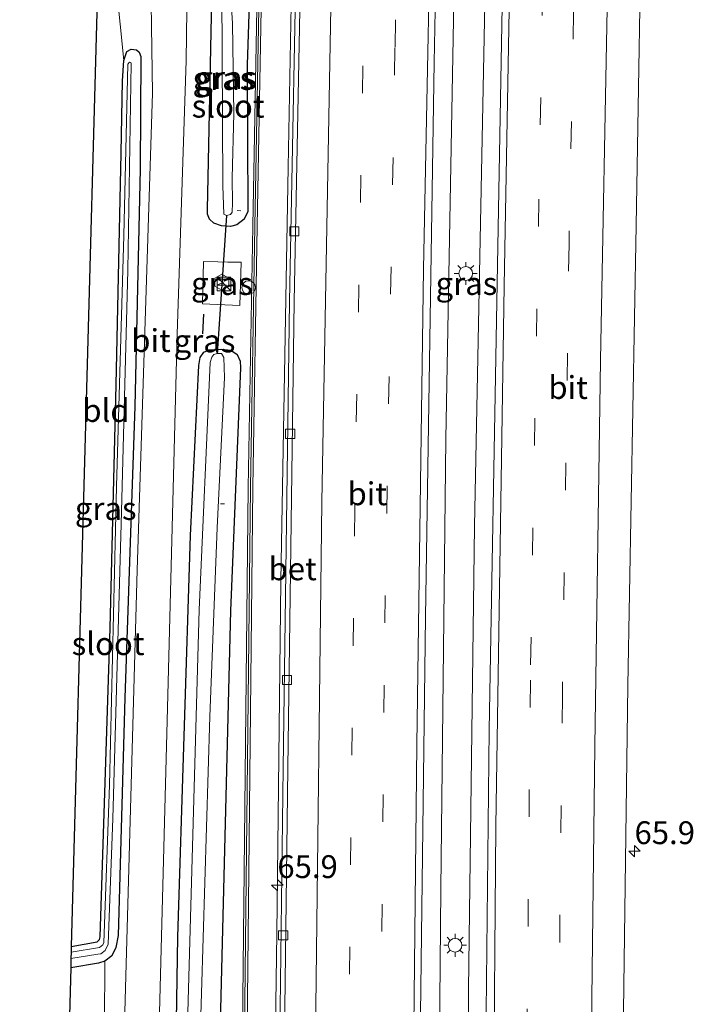
# Model space of a CAD drawing. Units: metres. Extents: x 109996 to 120000, y 393749 to 400001.
# Drawn here: x 110068 to 110142, y 394903 to 395010 of the extents above; entities that cross this region are included whole.
import ezdxf
from ezdxf.enums import TextEntityAlignment as Align

# ---------------------------------------------------------------- set-up
doc = ezdxf.new("R2010")
doc.units = ezdxf.units.M
doc.linetypes.add('IE-TERREINAFSCHEIDING', pattern=[10, 8, -2])
doc.linetypes.add('VW-3-9_STREEP', pattern=[12, 3, -9])
doc.layers.get('0').update_dxf_attribs({"lineweight": 25})
for name, color, linetype, lineweight in [('B-ME-AL-OVERIG-L-B1', 7, 'Continuous', 18), ('B-ME-AL-OVERIG-S-B1', 7, 'Continuous', 18), ('B-ME-AM-KILOMETR-S-B1', 7, 'Continuous', 18), ('B-ME-BV-GELEIDECONSTRUCTIE-GELEIDERAIL-L-B1', 213, 'BV-GELEIDERAIL', 18), ('B-ME-IE-GRASLAND-GV-B6', 93, 'Continuous', 18), ('B-ME-IE-GRONDWERKLIJN-GROND_INGERICHT-GV-B6', 253, 'Continuous', 18), ('B-ME-IE-INRICHTINGSELEMENT-S-B1', 253, 'Continuous', 18), ('B-ME-IE-MEUBILAIR_WEGMEUBILAIR-LICHTMAST-S-B1', 8, 'Continuous', 18), ('B-ME-IE-TERREINAFSCHEIDING-DOORGANG-L-B1', 8, 'IE-TERREINAFSCHEIDING-KUNSTMATIG-OPEN', 18), ('B-ME-IE-TERREINAFSCHEIDING-RASTERHEKWERK-L-B1', 8, 'IE-TERREINAFSCHEIDING', 18), ('B-ME-KW-GELUIDSWERING-GV-B6', 8, 'Continuous', 18), ('B-ME-KW-SCHERM-L-B1', 8, 'Continuous', 18), ('B-ME-OG-METEO_INSTR-S-B1', 253, 'Continuous', 18), ('B-ME-OG-WATER-GV-B6', 153, 'Continuous', 18), ('B-ME-VH-VERH_SOORT-BETON-OVERIG-GV-B6', 8, 'IE-TERREINAFSCHEIDING-NATUURLIJK-HOUTWAL', 18), ('B-ME-VH-VERH_SOORT-BITUMEN-GV-B6', 8, 'IE-TERREINAFSCHEIDING-NATUURLIJK-HOUTWAL', 18), ('B-ME-VV-KOLK-S-B1', 8, 'Continuous', 18), ('B-ME-VW-MARKERING-39STREEP-015-L-B1', 255, 'VW-3-9_STREEP', 18), ('B-ME-VW-MARKERING-STREEP-015-L-B1', 7, 'Continuous', 18)]:
    doc.layers.add(name, color=color, linetype=linetype, lineweight=lineweight)
for name, color, linetype in [('B-ME-GW-INSTEEKWATERGANG-L-B1', 10, 'Continuous'), ('B-ME-IE-TERREINAFSCHEIDING-SCHRIKHEK-L-B1', 10, 'Continuous'), ('B-ME-KG-KADASTRAAL-OPNAMEDTMGRENS-L-B1', 10, 'Continuous'), ('B-ME-KW-DUIKER-L-B1', 10, 'Continuous')]:
    doc.layers.add(name, color=color, linetype=linetype)
doc.styles.add('NLCS-ISO', font='NLCS-ISO.TTF')
doc.linetypes.add('BV-GELEIDERAIL', pattern='A,10,-3,[108,NLCS.SHX,S=1,R=0,X=0,Y=0],-3', length=16)
doc.linetypes.add('IE-TERREINAFSCHEIDING-KUNSTMATIG-OPEN', pattern='A,7,-1.5,[67,NLCS.SHX,S=0.75,R=0,X=0,Y=0],-1.5', length=10)
doc.linetypes.add('IE-TERREINAFSCHEIDING-NATUURLIJK-HOUTWAL', pattern='A,7,-1.5,[67,NLCS.SHX,S=0.75,R=45,X=0,Y=0],-1.5,7,-1.5,[70,NLCS.SHX,S=0.75,R=0,X=0,Y=0],-1.5', length=20)

# ---------------------------------------------------------------- blocks, each defined once
blk = doc.blocks.new('hecto')
for p, q in [((0, 0.625), (-0.625, 0)), ((0, -0.625), (0, 0.625)), ((-0.625, 0), (0.625, 0)), ((0.625, 0), (0, -0.625))]:
    blk.add_line(p, q)
blk = doc.blocks.new('kast')
blk.add_line((-0.75, -0.75), (0.75, 0.75))
blk.add_lwpolyline([(-0.75, 0.75), (0.75, 0.75), (0.75, -0.75), (-0.75, -0.75)], close=True)
blk = doc.blocks.new('rlsm')
blk.add_lwpolyline([(0.88, 0), (0.44, 0.76), (-0.44, 0.76), (-0.88, 0), (-0.44, -0.76), (0.44, -0.76)], close=True)
at = {"lineweight": 0}
blk.add_lwpolyline([(-0.34, -0.5), (-0.34, 0.5), (-0.01, -0.17), (0.32, 0.5), (0.32, -0.5)], dxfattribs=at)
blk = doc.blocks.new('dtb')
blk.add_circle((0, 0), 0.75)
blk = doc.blocks.new('lantaarnpaal')
for p, q in [((0, 0.75), (0, 1.25)), ((-0.75, 0), (-1.25, 0)), ((-0.88, 0.88), (-0.53, 0.53)), ((0.53, 0.53), (0.88, 0.88)), ((0.75, 0), (1.25, 0)), ((-0.53, -0.53), (-0.88, -0.88)), ((0, -0.75), (0, -1.25)), ((0.53, -0.53), (0.88, -0.88))]:
    blk.add_line(p, q)
blk.add_circle((0, 0), 0.75)
blk = doc.blocks.new('kolk')
blk.add_lwpolyline([(-0.5, -0.5), (0.5, -0.5), (0.5, 0.5), (-0.5, 0.5)], close=True)

msp = doc.modelspace()

# ---------------------------------------------------------------- linework, layer by layer
at = {"layer": 'B-ME-AL-OVERIG-L-B1'}
for p, q in [((110091.921, 394989.596, 4.067), (110092.327, 394989.535, 4.067)), ((110090.093, 394957.447, 3.788), (110090.563, 394957.448, 3.793))]:
    msp.add_line(p, q, dxfattribs=at)
at = {"layer": 'B-ME-BV-GELEIDECONSTRUCTIE-GELEIDERAIL-L-B1'}
for points in [[(110114.091, 394785.63, 5.771), (110113.798, 394819.4, 5.82), (110113.787, 394862.111, 5.841), (110114.246, 394915.237, 5.837), (110114.806, 394964.592, 5.777), (110116.111, 395036.428, 5.661), (110117.03, 395123.026, 5.713), (110116.937, 395176.605, 5.782)], [(110120.312, 395177.418, 5.735), (110120.518, 395149.541, 5.756), (110120.34, 395101.463, 5.833), (110119.954, 395058.874, 5.884), (110119.075, 395012.238, 5.854), (110117.96, 394955.003, 5.846), (110117.299, 394904.262, 5.824), (110117.169, 394850.543, 5.811), (110117.33, 394797.129, 5.837), (110117.507, 394786.435, 5.831)], [(110095.395, 394868.268, 4.877), (110095.864, 394882.366, 5.443), (110096.274, 394910.399, 5.52), (110096.73, 394949.03, 5.589), (110097.523, 394994.329, 5.533), (110098.494, 395047.593, 5.537), (110099.165, 395095.585, 5.563), (110099.255, 395148.898, 5.55), (110099.129, 395172.32, 5.537)]]:
    msp.add_polyline3d(points, dxfattribs=at)
at = {"layer": 'B-ME-GW-INSTEEKWATERGANG-L-B1'}
for points in [[(110093.311, 395018.73, 4.813), (110093.414, 395017.857, 4.843), (110093.039, 395005.54, 4.77), (110093.094, 394989.472, 4.899), (110092.704, 394988.64, 4.911), (110091.9, 394988.008, 4.821), (110091.186, 394987.827, 4.701), (110090.229, 394987.914, 4.586), (110089.393, 394988.203, 4.509), (110088.9, 394988.631, 4.423), (110088.683, 394989.203, 4.401), (110088.676, 394989.698, 4.38), (110089.161, 395012.7, 4.063), (110089.155, 395013.876, 4.067), (110088.999, 395015.002, 4.097), (110088.754, 395015.441, 4.106), (110088.438, 395016.141, 4.106), (110088.163, 395017.151, 4.088), (110088.06, 395018.416, 4.114), (110088.185, 395019.075, 4.123), (110088.356, 395019.541, 4.148), (110088.74, 395020.003, 4.196)], [(110079.522, 395006.023, 3.87), (110079.841, 395007.007, 4.028), (110080.305, 395007.261, 4.067), (110080.9, 395007.184, 4.11), (110081.197, 395006.918, 4.118), (110081.362, 395006.448, 4.123), (110081.311, 394994.149, 4.101), (110080.737, 394968.137, 4.144), (110079.619, 394936.216, 4.093), (110078.909, 394910.174, 4.063), (110078.622, 394908.856, 4.007), (110078.192, 394907.954, 3.956), (110077.437, 394907.354, 3.917)], [(110073.757, 394908.952, 3.63), (110076.589, 394909.463, 3.63), (110076.836, 394909.738, 3.63), (110076.938, 394910.037, 3.63), (110078.001, 394943.846, 3.668), (110078.674, 394970.494, 3.75), (110079.223, 394995.861, 3.844), (110079.362, 395003.791, 3.806), (110079.522, 395006.023, 3.87)], [(110084.561, 394778.669, 3.934), (110084.546, 394817.725, 3.998), (110084.766, 394868.568, 4.084), (110085.446, 394910.029, 4.174), (110086.829, 394953.983, 4.256), (110087.743, 394972.601, 4.44), (110087.862, 394973.476, 4.461), (110088.296, 394974.079, 4.487), (110088.875, 394974.315, 4.53), (110090.176, 394974.396, 4.616), (110091.23, 394974.291, 4.663), (110091.947, 394973.809, 4.706), (110092.266, 394973.101, 4.757), (110092.287, 394972.345, 4.766), (110091.208, 394945.728, 4.821), (110090.225, 394906.477, 4.727), (110089.485, 394877.164, 4.521), (110089.281, 394862.529, 4.647), (110089.119, 394817.583, 4.534), (110089.97, 394779.944, 4.863)], [(110077.437, 394907.354, 3.917), (110076.73, 394907.152, 3.874), (110073.694, 394906.638, 3.755)]]:
    msp.add_polyline3d(points, dxfattribs=at)
at = {"layer": 'B-ME-IE-GRASLAND-GV-B6'}
for points in [[(110134.147, 394893.676, 4.826), (110134.745, 394937.548, 4.843), (110135.672, 394987.933, 4.881), (110136.365, 395028.945, 4.851), (110137.099, 395070.789, 4.86), (110137.444, 395110.965, 4.89), (110137.531, 395141.508, 4.817), (110137.169, 395181.474, 4.822)], [(110121.251, 395028.19, 5.19), (110120.377, 394979.596, 5.169), (110119.549, 394932.704, 5.147), (110119.074, 394888.09, 5.16), (110118.982, 394850.811, 5.19), (110119.132, 394801.935, 5.16), (110119.36, 394786.871, 5.161), (110112.755, 394785.315, 5.186), (110112.699, 394789.011, 5.185), (110112.738, 394792.423, 5.181), (110112.053, 394793.146, 5.186), (110111.761, 394839.291, 5.241), (110111.986, 394898.631, 5.229), (110112.568, 394945.089, 5.147), (110113.523, 395005.785, 5.177), (110114.612, 395062.802, 5.156), (110115.158, 395126.244, 5.151), (110114.958, 395176.129, 5.167), (110122.162, 395177.863, 5.148), (110122.359, 395132.464, 5.156), (110121.992, 395076.324, 5.229), (110121.251, 395028.19, 5.19)], [(110092.978, 394896.244, 5.057), (110093.65, 394959.234, 5.044), (110094.143, 394987.871, 5.061), (110094.727, 395019.655, 5.036), (110095.204, 395041.877, 5.023), (110095.731, 395073.073, 5.096), (110096.007, 395108.867, 5.087), (110096.045, 395141.279, 5.096), (110095.849, 395171.531, 5.1), (110099.632, 395172.442, 4.842), (110099.685, 395130.11, 4.809), (110099.453, 395077.02, 4.886), (110098.592, 395026.557, 4.869), (110097.686, 394979.608, 4.821), (110096.963, 394928.519, 4.843)], [(110095.35, 395171.411, 5.1), (110095.545, 395141.284, 5.096), (110095.507, 395108.872, 5.087), (110095.231, 395073.078, 5.096), (110094.704, 395041.882, 5.023), (110094.227, 395019.66, 5.036), (110093.643, 394987.876, 5.061), (110093.15, 394959.239, 5.044), (110092.478, 394896.249, 5.057)], [(110082.394, 395019.621, 3.904), (110082.652, 395002.44, 4.118), (110080.96, 394950.191, 4.191), (110079.626, 394901.806, 4.191)], [(110083.21, 394893.391, 4.071), (110084.315, 394935.11, 4.2), (110085.376, 394976.033, 4.26), (110086.348, 395006.034, 4.11), (110086.512, 395019.807, 3.93)], [(110077.379, 394900.586, 3.861), (110077.437, 394907.354, 3.917), (110078.192, 394907.954, 3.956), (110078.622, 394908.856, 4.007), (110078.909, 394910.174, 4.063), (110079.619, 394936.216, 4.093), (110080.737, 394968.137, 4.144), (110081.311, 394994.149, 4.101), (110081.362, 395006.448, 4.123), (110081.197, 395006.918, 4.118), (110080.9, 395007.184, 4.11), (110080.305, 395007.261, 4.067), (110079.841, 395007.007, 4.028), (110079.522, 395006.023, 3.87), (110078.303, 395018.01, 3.647)], [(110089.161, 395012.7, 4.063), (110088.676, 394989.698, 4.38), (110088.683, 394989.203, 4.401), (110088.9, 394988.631, 4.423), (110089.393, 394988.203, 4.509), (110090.229, 394987.914, 4.586), (110091.186, 394987.827, 4.701), (110091.9, 394988.008, 4.821), (110092.704, 394988.64, 4.911), (110093.094, 394989.472, 4.899), (110093.039, 395005.54, 4.77), (110093.414, 395017.857, 4.843)], [(110093.414, 395017.857, 4.843), (110093.039, 395005.54, 4.77), (110093.094, 394989.472, 4.899), (110092.704, 394988.64, 4.911), (110091.9, 394988.008, 4.821), (110091.186, 394987.827, 4.701), (110090.229, 394987.914, 4.586), (110089.393, 394988.203, 4.509), (110088.9, 394988.631, 4.423), (110088.683, 394989.203, 4.401), (110088.676, 394989.698, 4.38), (110089.161, 395012.7, 4.063)], [(110090.236, 395013.691, 3.146), (110090.353, 394992.276, 3.146), (110090.469, 394989.198, 3.146), (110090.773, 394989.055, 3.146), (110091.196, 394989.168, 3.146), (110091.369, 394989.414, 3.146), (110091.43, 394990.433, 3.146), (110091.38, 394993.134, 3.146), (110091.555, 395000.203, 3.146), (110091.406, 395010.065, 3.146), (110091.225, 395013.05, 3.146)], [(110073.757, 394908.952, 3.63), (110076.589, 394909.463, 3.63), (110076.836, 394909.738, 3.63), (110076.938, 394910.037, 3.63), (110078.001, 394943.846, 3.668), (110078.674, 394970.494, 3.75), (110079.223, 394995.861, 3.844), (110079.362, 395003.791, 3.806), (110079.522, 395006.023, 3.87), (110079.841, 395007.007, 4.028), (110080.305, 395007.261, 4.067), (110080.9, 395007.184, 4.11), (110081.197, 395006.918, 4.118), (110081.362, 395006.448, 4.123), (110081.311, 394994.149, 4.101), (110080.737, 394968.137, 4.144), (110079.619, 394936.216, 4.093), (110078.909, 394910.174, 4.063), (110078.622, 394908.856, 4.007), (110078.192, 394907.954, 3.956), (110077.437, 394907.354, 3.917), (110076.73, 394907.152, 3.874), (110073.694, 394906.638, 3.755), (110073.721, 394907.653, 3.023), (110076.649, 394908.116, 3.086), (110076.985, 394908.16, 3.124), (110077.484, 394908.53, 3.171), (110077.786, 394909.212, 3.24), (110078.324, 394923.008, 3.291), (110079.217, 394955.218, 3.3), (110079.961, 394983.06, 3.356), (110080.335, 395005.679, 3.356), (110080.279, 395005.802, 3.351), (110080.123, 395005.855, 3.351), (110079.967, 395005.628, 3.351), (110079.532, 394986.84, 3.304), (110078.716, 394959.367, 3.261), (110077.951, 394926.626, 3.291), (110077.309, 394909.399, 3.133), (110077.212, 394909.139, 3.116), (110076.835, 394908.869, 3.09), (110073.74, 394908.341, 3.008), (110073.757, 394908.952, 3.63)], [(110090.911, 394983.927, 4.817), (110092.372, 394983.938, 5.019), (110092.225, 394979.186, 4.98), (110088.153, 394979.377, 4.821), (110088.254, 394983.986, 4.701), (110089.817, 394983.956, 4.817), (110090.911, 394983.927, 4.817)], [(110092.225, 394979.186, 4.98), (110092.372, 394983.938, 5.019), (110090.911, 394983.927, 4.817), (110089.817, 394983.956, 4.817), (110088.254, 394983.986, 4.701), (110088.153, 394979.377, 4.821), (110092.225, 394979.186, 4.98)], [(110089.485, 394877.164, 4.521), (110090.225, 394906.477, 4.727), (110091.208, 394945.728, 4.821), (110092.287, 394972.345, 4.766), (110092.266, 394973.101, 4.757), (110091.947, 394973.809, 4.706), (110091.23, 394974.291, 4.663), (110090.176, 394974.396, 4.616), (110088.875, 394974.315, 4.53), (110088.296, 394974.079, 4.487), (110087.862, 394973.476, 4.461), (110087.743, 394972.601, 4.44), (110086.829, 394953.983, 4.256), (110085.446, 394910.029, 4.174), (110084.766, 394868.568, 4.084)], [(110084.766, 394868.568, 4.084), (110085.446, 394910.029, 4.174), (110086.829, 394953.983, 4.256), (110087.743, 394972.601, 4.44), (110087.862, 394973.476, 4.461), (110088.296, 394974.079, 4.487), (110088.875, 394974.315, 4.53), (110090.176, 394974.396, 4.616), (110091.23, 394974.291, 4.663), (110091.947, 394973.809, 4.706), (110092.266, 394973.101, 4.757), (110092.287, 394972.345, 4.766), (110091.208, 394945.728, 4.821), (110090.225, 394906.477, 4.727), (110089.485, 394877.164, 4.521)], [(110087.852, 394897.81, 3.197), (110088.926, 394934.161, 3.197), (110089.74, 394954.829, 3.197), (110090.552, 394971.29, 3.197), (110090.459, 394973.478, 3.197), (110090.221, 394973.914, 3.197), (110089.758, 394973.935, 3.197), (110089.377, 394973.822, 3.197), (110089.168, 394973.507, 3.197), (110088.965, 394972.922, 3.197), (110087.756, 394945.848, 3.197), (110086.453, 394899.16, 3.197)], [(110096.963, 394928.519, 4.843), (110096.338, 394878.838, 4.89)]]:
    msp.add_polyline3d(points, dxfattribs=at)
at = {"layer": 'B-ME-IE-GRONDWERKLIJN-GROND_INGERICHT-GV-B6'}
for points in [[(110076.744, 395017.969, 3.563), (110078.303, 395018.01, 3.647), (110079.522, 395006.023, 3.87), (110079.362, 395003.791, 3.806), (110079.223, 394995.861, 3.844), (110078.674, 394970.494, 3.75), (110078.001, 394943.846, 3.668), (110076.938, 394910.037, 3.63), (110076.836, 394909.738, 3.63), (110076.589, 394909.463, 3.63), (110073.757, 394908.952, 3.63), (110076.744, 395017.969, 3.563)], [(110073.694, 394906.638, 3.755), (110076.73, 394907.152, 3.874), (110077.437, 394907.354, 3.917), (110077.379, 394900.586, 3.861)], [(110072.221, 394852.89, 3.368), (110073.694, 394906.638, 3.755)]]:
    msp.add_polyline3d(points, dxfattribs=at)
at = {"layer": 'B-ME-IE-TERREINAFSCHEIDING-DOORGANG-L-B1'}
msp.add_line((110090.911, 394983.927, 4.817), (110089.817, 394983.956, 4.817), dxfattribs=at)
at = {"layer": 'B-ME-IE-TERREINAFSCHEIDING-RASTERHEKWERK-L-B1'}
msp.add_polyline3d([(110090.911, 394983.927, 4.817), (110092.372, 394983.938, 5.019), (110092.225, 394979.186, 4.98), (110088.153, 394979.377, 4.821), (110088.254, 394983.986, 4.701), (110089.817, 394983.956, 4.817)], dxfattribs=at)
at = {"layer": 'B-ME-IE-TERREINAFSCHEIDING-SCHRIKHEK-L-B1'}
msp.add_line((110088.261, 394978.243, 4.62), (110088.121, 394976.095, 4.607), dxfattribs=at)
at = {"layer": 'B-ME-KG-KADASTRAAL-OPNAMEDTMGRENS-L-B1'}
msp.add_polyline3d([(110076.788, 395019.582, 2.571), (110076.786, 395019.483, 2.935), (110076.773, 395019.031, 2.932), (110076.77, 395018.905, 3.583), (110076.744, 395017.969, 3.563), (110073.757, 394908.952, 3.63), (110073.74, 394908.341, 3.008), (110073.721, 394907.653, 3.023), (110073.694, 394906.638, 3.755), (110072.221, 394852.89, 3.368), (110069.231, 394795.647, 3.429), (110069.171, 394794.499, 3.013), (110069.128, 394793.664, 3.569), (110068.224, 394776.357, 3.493), (110068.101, 394774.789, 3.548)], dxfattribs=at)
at = {"layer": 'B-ME-KW-DUIKER-L-B1'}
msp.add_line((110090.773, 394989.055, 3.146), (110089.758, 394973.935, 3.197), dxfattribs=at)
at = {"layer": 'B-ME-KW-GELUIDSWERING-GV-B6'}
msp.add_polyline3d([(110095.35, 395171.411, 5.1), (110095.849, 395171.531, 5.1), (110096.045, 395141.279, 5.096), (110096.007, 395108.867, 5.087), (110095.731, 395073.073, 5.096), (110095.204, 395041.877, 5.023), (110094.727, 395019.655, 5.036), (110094.143, 394987.871, 5.061), (110093.65, 394959.234, 5.044), (110092.978, 394896.244, 5.057), (110092.478, 394896.249, 5.057), (110093.15, 394959.239, 5.044), (110093.643, 394987.876, 5.061), (110094.227, 395019.66, 5.036), (110094.704, 395041.882, 5.023), (110095.231, 395073.078, 5.096), (110095.507, 395108.872, 5.087), (110095.545, 395141.284, 5.096), (110095.35, 395171.411, 5.1)], dxfattribs=at)
at = {"layer": 'B-ME-KW-SCHERM-L-B1'}
msp.add_polyline3d([(110095.59, 395171.469, 7.02), (110095.786, 395141.283, 7.016), (110095.748, 395108.871, 7.007), (110095.472, 395073.077, 7.016), (110094.945, 395041.881, 6.943), (110094.468, 395019.659, 6.956), (110093.884, 394987.875, 6.981), (110093.391, 394959.238, 6.964), (110092.719, 394896.247, 6.977)], dxfattribs=at)
at = {"layer": 'B-ME-OG-WATER-GV-B6'}
for points in [[(110090.297, 395014.867, 3.146), (110091.242, 395014.813, 3.146), (110091.225, 395013.05, 3.146), (110091.406, 395010.065, 3.146), (110091.555, 395000.203, 3.146), (110091.38, 394993.134, 3.146), (110091.43, 394990.433, 3.146), (110091.369, 394989.414, 3.146), (110091.196, 394989.168, 3.146), (110090.773, 394989.055, 3.146), (110090.469, 394989.198, 3.146), (110090.353, 394992.276, 3.146), (110090.236, 395013.691, 3.146), (110090.297, 395014.867, 3.146)], [(110073.74, 394908.341, 3.008), (110076.835, 394908.869, 3.09), (110077.212, 394909.139, 3.116), (110077.309, 394909.399, 3.133), (110077.951, 394926.626, 3.291), (110078.716, 394959.367, 3.261), (110079.532, 394986.84, 3.304), (110079.967, 395005.628, 3.351), (110080.123, 395005.855, 3.351), (110080.279, 395005.802, 3.351), (110080.335, 395005.679, 3.356), (110079.961, 394983.06, 3.356), (110079.217, 394955.218, 3.3), (110078.324, 394923.008, 3.291), (110077.786, 394909.212, 3.24), (110077.484, 394908.53, 3.171), (110076.985, 394908.16, 3.124), (110076.649, 394908.116, 3.086), (110073.721, 394907.653, 3.023), (110073.74, 394908.341, 3.008)], [(110087.754, 394779.421, 3.197), (110086.007, 394779.01, 3.197), (110085.944, 394811.761, 3.197), (110085.891, 394856.923, 3.197), (110086.22, 394880.6, 3.197), (110086.453, 394899.16, 3.197), (110087.756, 394945.848, 3.197), (110088.965, 394972.922, 3.197), (110089.168, 394973.507, 3.197), (110089.377, 394973.822, 3.197), (110089.758, 394973.935, 3.197), (110090.221, 394973.914, 3.197), (110090.459, 394973.478, 3.197), (110090.552, 394971.29, 3.197), (110089.74, 394954.829, 3.197), (110088.926, 394934.161, 3.197), (110087.852, 394897.81, 3.197), (110087.533, 394876.729, 3.197), (110087.593, 394835.303, 3.197), (110087.437, 394796.824, 3.197), (110087.754, 394779.421, 3.197)]]:
    msp.add_polyline3d(points, dxfattribs=at)
at = {"layer": 'B-ME-VH-VERH_SOORT-BETON-OVERIG-GV-B6'}
msp.add_polyline3d([(110097.212, 394781.557, 5.085), (110096.7, 394781.53, 5.082), (110096.625, 394784.905, 5.057), (110096.294, 394828.222, 4.877), (110096.338, 394878.838, 4.89), (110096.963, 394928.519, 4.843), (110097.686, 394979.608, 4.821), (110098.592, 395026.557, 4.869), (110099.453, 395077.02, 4.886), (110099.685, 395130.11, 4.809), (110099.632, 395172.442, 4.842), (110100.144, 395172.457, 4.845), (110100.197, 395130.124, 4.812), (110099.965, 395077.03, 4.889), (110099.104, 395026.563, 4.872), (110098.198, 394979.615, 4.824), (110097.475, 394928.528, 4.846), (110096.85, 394878.85, 4.893), (110096.806, 394828.239, 4.88), (110097.137, 394784.928, 5.06), (110097.212, 394781.557, 5.085)], dxfattribs=at)
at = {"layer": 'B-ME-VH-VERH_SOORT-BITUMEN-GV-B6'}
for points in [[(110119.074, 394888.09, 5.16), (110119.549, 394932.704, 5.147), (110120.377, 394979.596, 5.169), (110121.251, 395028.19, 5.19), (110121.992, 395076.324, 5.229), (110122.359, 395132.464, 5.156), (110122.162, 395177.863, 5.148), (110123, 395178.064, 5.114), (110126.636, 395178.939, 5.149), (110130.113, 395179.776, 5.022), (110133.691, 395180.637, 4.886), (110137.169, 395181.474, 4.822), (110137.531, 395141.508, 4.817), (110137.444, 395110.965, 4.89), (110137.099, 395070.789, 4.86), (110136.365, 395028.945, 4.851), (110135.672, 394987.933, 4.881), (110134.745, 394937.548, 4.843), (110134.147, 394893.676, 4.826)], [(110096.85, 394878.85, 4.893), (110097.475, 394928.528, 4.846), (110098.198, 394979.615, 4.824), (110099.104, 395026.563, 4.872), (110099.965, 395077.03, 4.889), (110100.197, 395130.124, 4.812), (110100.144, 395172.457, 4.845), (110103.441, 395173.358, 4.909), (110107.082, 395174.234, 5.07), (110110.618, 395175.085, 5.122), (110114.202, 395175.947, 5.15), (110114.958, 395176.129, 5.167), (110115.158, 395126.244, 5.151), (110114.612, 395062.802, 5.156), (110113.523, 395005.785, 5.177), (110112.568, 394945.089, 5.147), (110111.986, 394898.631, 5.229)], [(110079.626, 394901.806, 4.191), (110080.96, 394950.191, 4.191), (110082.652, 395002.44, 4.118), (110082.394, 395019.621, 3.904)], [(110086.512, 395019.807, 3.93), (110086.348, 395006.034, 4.11), (110085.376, 394976.033, 4.26), (110084.315, 394935.11, 4.2), (110083.21, 394893.391, 4.071)]]:
    msp.add_polyline3d(points, dxfattribs=at)
at = {"layer": 'B-ME-VW-MARKERING-39STREEP-015-L-B1'}
for points in [[(110130.113, 395179.776, 5.022), (110130.254, 395134.866, 5.074), (110129.967, 395085.146, 5.074), (110129.277, 395035.346, 5.079), (110128.305, 394985.95, 5.036), (110127.572, 394936.42, 5.066), (110127.03, 394887, 5.07), (110126.804, 394837.537, 5.061), (110127.104, 394788.697, 4.953)], [(110123.602, 394787.871, 5.151), (110123.395, 394827.589, 5.121), (110123.46, 394875.16, 5.109), (110124.082, 394939.837, 5.117), (110125.141, 394998.958, 5.109), (110126.253, 395060.529, 5.173), (110126.715, 395110.809, 5.156), (110126.81, 395163.042, 5.151), (110126.636, 395178.939, 5.149)], [(110107.082, 395174.234, 5.07), (110107.219, 395138.559, 5.019), (110106.944, 395077.085, 5.049), (110105.939, 395017.448, 5.04), (110104.816, 394956.919, 5.087), (110104.125, 394896.423, 5.053), (110103.809, 394842.999, 5.04), (110104.248, 394783.789, 5.169)], [(110107.776, 394784.141, 5.203), (110107.776, 394784.176, 5.203), (110107.562, 394808.636, 5.147), (110107.28, 394844.173, 5.147), (110107.571, 394886.61, 5.096), (110108.108, 394944.417, 5.177), (110109.231, 395007.467, 5.117), (110110.394, 395068.29, 5.13), (110110.722, 395113.55, 5.151), (110110.618, 395175.085, 5.122)]]:
    msp.add_polyline3d(points, dxfattribs=at)
at = {"layer": 'B-ME-VW-MARKERING-STREEP-015-L-B1'}
for points in [[(110133.691, 395180.637, 4.886), (110133.925, 395144.936, 4.89), (110133.785, 395102.497, 4.954), (110133.3, 395057.915, 4.959), (110132.51, 395013.698, 4.946), (110131.739, 394973.194, 4.937), (110131.134, 394930.903, 4.946), (110130.651, 394890.919, 4.933), (110130.466, 394841.878, 4.98), (110130.677, 394801.188, 4.937), (110130.85, 394789.58, 4.935)], [(110120.118, 394787.05, 5.174), (110120.023, 394791.718, 5.173), (110119.784, 394858.465, 5.151), (110120.297, 394922.136, 5.07), (110121.193, 394981.331, 5.143), (110122.366, 395045.882, 5.109), (110123.1, 395109.606, 5.173), (110123.135, 395166.408, 5.117), (110123, 395178.064, 5.114)], [(110114.202, 395175.947, 5.15), (110114.238, 395172.43, 5.151), (110114.357, 395128.791, 5.151), (110114.139, 395087.681, 5.22), (110113.415, 395036.232, 5.211), (110112.355, 394983.152, 5.194), (110111.619, 394931.102, 5.237), (110111.101, 394882.936, 5.25), (110110.916, 394841.433, 5.267), (110111.134, 394797.369, 5.224), (110111.35, 394784.983, 5.234)], [(110100.677, 394782.468, 5.081), (110100.247, 394841.467, 4.997), (110100.529, 394899.253, 4.899), (110101.198, 394957.687, 4.984), (110102.278, 395015.862, 4.903), (110103.381, 395079.703, 4.929), (110103.62, 395142.905, 4.86), (110103.441, 395173.358, 4.909)]]:
    msp.add_polyline3d(points, dxfattribs=at)

# ---------------------------------------------------------------- block references
at = {"layer": 'B-ME-AL-OVERIG-S-B1', "rotation": 90}
msp.add_blockref('dtb', (110093.192, 394981.145, 5.083), dxfattribs=at)
at = {"layer": 'B-ME-AM-KILOMETR-S-B1', "rotation": 90}
for p in [(110135.479, 394919.402, 4.714), (110096.337, 394915.686, 4.821)]:
    msp.add_blockref('hecto', p, dxfattribs=at)
at = {"layer": 'B-ME-IE-INRICHTINGSELEMENT-S-B1', "rotation": 90}
msp.add_blockref('kast', (110090.484, 394981.552, 4.761), dxfattribs=at)
at = {"layer": 'B-ME-IE-MEUBILAIR_WEGMEUBILAIR-LICHTMAST-S-B1', "rotation": 90}
for p in [(110116.979, 394982.689, 5.019), (110115.816, 394909.105, 5.04)]:
    msp.add_blockref('lantaarnpaal', p, dxfattribs=at)
at = {"layer": 'B-ME-OG-METEO_INSTR-S-B1', "rotation": 90}
msp.add_blockref('rlsm', (110090.255, 394981.745, 4.599), dxfattribs=at)
at = {"layer": 'B-ME-VV-KOLK-S-B1', "rotation": 90}
for p in [(110098.19, 394987.303, 4.869), (110097.748, 394965.12, 4.873), (110097.402, 394938.16, 4.881), (110096.975, 394910.182, 4.851)]:
    msp.add_blockref('kolk', p, dxfattribs=at)

# ---------------------------------------------------------------- texts
at = {"layer": 'B-ME-AM-KILOMETR-S-B1', "ltscale": 0.2, "style": 'NLCS-ISO'}
for p in [(110135.479, 394919.402, 4.714), (110096.337, 394915.686, 4.821)]:
    msp.add_text('65.9', height=2.5, dxfattribs=at).set_placement(p, align=Align.BOTTOM_LEFT)
at = {"layer": 'B-ME-IE-GRASLAND-GV-B6', "ltscale": 0.2, "style": 'NLCS-ISO'}
for p in [(110090.4235, 395004.043), (110090.737, 395004.13), (110090.2625, 394981.586), (110090.2625, 394981.586), (110117.06, 394981.589), (110088.3565, 394975.2995), (110077.528, 394956.9495)]:
    msp.add_text('gras', height=2.5, dxfattribs=at).set_placement(p, align=Align.MIDDLE_CENTER)
at = {"layer": 'B-ME-IE-GRONDWERKLIJN-GROND_INGERICHT-GV-B6', "ltscale": 0.2, "style": 'NLCS-ISO'}
msp.add_text('bld', height=2.5, dxfattribs=at).set_placement((110077.5577, 394967.6794), align=Align.MIDDLE_CENTER)
at = {"layer": 'B-ME-OG-WATER-GV-B6', "ltscale": 0.2, "style": 'NLCS-ISO'}
for p in [(110090.9449, 395001.0167), (110077.7933, 394942.1422)]:
    msp.add_text('sloot', height=2.5, dxfattribs=at).set_placement(p, align=Align.MIDDLE_CENTER)
at = {"layer": 'B-ME-VH-VERH_SOORT-BETON-OVERIG-GV-B6', "ltscale": 0.2, "style": 'NLCS-ISO'}
msp.add_text('bet', height=2.5, dxfattribs=at).set_placement((110098.0128, 394950.3428), align=Align.MIDDLE_CENTER)
at = {"layer": 'B-ME-VH-VERH_SOORT-BITUMEN-GV-B6', "ltscale": 0.2, "style": 'NLCS-ISO'}
for p in [(110082.4888, 394975.3423), (110128.1986, 394970.2023), (110106.1932, 394958.5586)]:
    msp.add_text('bit', height=2.5, dxfattribs=at).set_placement(p, align=Align.MIDDLE_CENTER)

doc.saveas('drawing.dxf')
